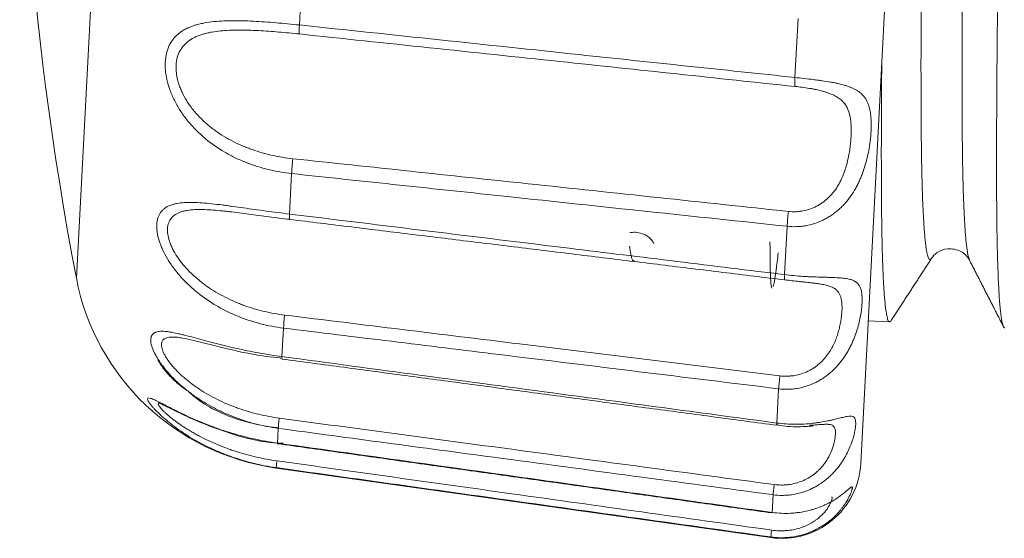
# Model space of a CAD drawing. Units: millimetres. Extents: x 1064 to 2837, y 526 to 2797.
# Drawn here: x 1212 to 1225, y 2151 to 2157 of the extents above; entities that cross this region are included whole.
import ezdxf

# ---------------------------------------------------------------- set-up
doc = ezdxf.new("R2010")
doc.units = ezdxf.units.MM
doc.layers.add('1', color=7, linetype='Continuous', true_color=0xffffff)

msp = doc.modelspace()

# ---------------------------------------------------------------- linework, layer by layer
at = {"layer": '1', "color": 18, "linetype": 'Continuous', "lineweight": 18}
for p, q in [((1224.261, 2174.487), (1223.067, 2151.701)), ((1222.105, 2154.024), (1222.106, 2154.024)), ((1223.162, 2153.507), (1223.432, 2153.493)), ((1215.687, 2151.958), (1215.687, 2151.951)), ((1215.67, 2151.643), (1221.93, 2150.763)), ((1221.946, 2151.081), (1221.946, 2151.074))]:
    msp.add_line(p, q, dxfattribs=at)
at = {"layer": '1', "color": 18, "linetype": 'Continuous', "lineweight": 13}
for p, q in [((1214.145, 2173.19), (1213.142, 2154.048)), ((1215.997, 2157.878), (1215.964, 2157.251)), ((1222.274, 2157.335), (1222.235, 2156.587)), ((1215.866, 2155.37), (1215.839, 2154.858)), ((1222.136, 2154.703), (1222.104, 2154.091)), ((1215.763, 2153.414), (1215.744, 2153.053)), ((1222.028, 2152.646), (1222.005, 2152.213)), ((1215.697, 2152.145), (1215.687, 2151.958)), ((1215.671, 2151.648), (1215.67, 2151.643)), ((1221.958, 2151.304), (1221.946, 2151.081)), ((1221.93, 2150.771), (1221.93, 2150.763))]:
    msp.add_line(p, q, dxfattribs=at)
at = {"layer": '1', "color": 18, "linetype": 'Continuous', "lineweight": 18}
for centre, radius, start, end in [((1252.425, 2161.587), 40, 163.1367, 190.8633), ((1216.088, 2154.614), 3, 190.8633, 262), ((1222.069, 2151.753), 1, 262, 357)]:
    msp.add_arc(centre, radius, start, end, dxfattribs=at)
at = {"layer": '1', "color": 18, "linetype": 'Continuous', "lineweight": 13}
for centre, major_axis, ratio, start_param, end_param in [((1215.993, 2157.381), (-0.026, -0.249), 0.069727, 5.268769, 6.095212), ((1222.263, 2156.717), (0.026, 0.249), 0.069679, 2.1315, 2.955674), ((1215.896, 2155.539), (0.026, 0.249), 0.069187, 1.500688, 2.327131), ((1222.167, 2154.871), (-0.026, -0.249), 0.069184, 4.640224, 5.464397), ((1215.87, 2155.038), (-0.03, -0.248), 0.053648, 5.530577, 6.283708), ((1222.135, 2154.272), (0.03, 0.248), 0.053599, 2.393307, 3.142283), ((1215.796, 2153.625), (0.03, 0.248), 0.052944, 1.762476, 2.588918), ((1215.778, 2153.271), (-0.033, -0.248), 0.033913, 5.791886, 6.282733), ((1222.061, 2152.855), (-0.03, -0.248), 0.052955, 4.902012, 5.726185), ((1215.731, 2152.382), (0.033, 0.248), 0.033093, 2.023768, 2.85021), ((1222.039, 2152.432), (0.033, 0.248), 0.033867, 2.654616, 3.141262), ((1215.706, 2151.896), (0.035, 0.248), 0.010987, 2.284701, 3.111143), ((1221.992, 2151.541), (-0.033, -0.248), 0.033116, 5.163305, 5.987478), ((1221.965, 2151.018), (-0.035, -0.248), 0.01102, 5.424239, 6.248412)]:
    msp.add_ellipse(centre, major_axis=major_axis, ratio=ratio, start_param=start_param, end_param=end_param, dxfattribs=at)
at = {"layer": '1', "color": 18, "linetype": 'Continuous', "lineweight": 18}
msp.add_ellipse((1222.039, 2152.432), major_axis=(0.033, 0.248), ratio=0.033867, start_param=3.141324, end_param=3.478789, dxfattribs=at)
for points, weights, knots in [([(1224.878, 2172.628), (1224.887, 2172.643), (1224.896, 2172.643), (1224.996, 2172.638), (1225, 2170.801), (1225.004, 2168.965), (1224.948, 2165.998), (1224.893, 2163.03), (1224.837, 2160.062), (1224.782, 2157.094), (1224.786, 2155.258), (1224.79, 2153.422), (1224.89, 2153.417)], [0.991893730247, 0.995540544586, 1, 0.951056516295, 1, 0.951056516295, 1, 0.951056516295, 1, 0.951056516295, 1, 0.951064302014, 0.999984431039], [0, 0, 0, 0.017897, 0.017897, 0.214324, 0.214324, 0.410751, 0.410751, 0.607178, 0.607178, 0.803604, 0.803604, 1, 1, 1]), ([(1223.333, 2156.757), (1223.326, 2155.959), (1223.328, 2155.335), (1223.332, 2153.498), (1223.432, 2153.493), (1223.44, 2153.493), (1223.45, 2153.508)], [0.97768183543, 0.982787857814, 1, 0.951056516295, 1, 0.995546539237, 0.991903536222], [0, 0, 0, 0.243767, 0.243767, 0.936928, 0.936928, 1, 1, 1]), ([(1220.142, 2154.451), (1220.164, 2154.265), (1220.193, 2154.264), (1220.198, 2154.263), (1220.203, 2154.267)], [0.957465634408, 0.973485357847, 1, 0.995911703268, 0.992072919065], [0, 0, 0, 0.866408, 0.866408, 1, 1, 1])]:
    msp.add_rational_spline(points, weights, degree=2, knots=knots, dxfattribs=at)
at = {"layer": '1', "color": 18, "linetype": 'Continuous', "lineweight": 13}
for points, weights, knots in [([(1224.365, 2171.841), (1224.375, 2171.854), (1224.384, 2171.854), (1224.484, 2171.849), (1224.496, 2170.168), (1224.508, 2168.487), (1224.465, 2165.771), (1224.423, 2163.054), (1224.381, 2160.338), (1224.339, 2157.622), (1224.351, 2155.941), (1224.362, 2154.42), (1224.446, 2154.27)], [0.991893853381, 0.995540619872, 1, 0.951056516295, 1, 0.951056516295, 1, 0.951056516295, 1, 0.951056516295, 1, 0.955508279758, 0.991906313176], [0, 0, 0, 0.018222, 0.018222, 0.218216, 0.218216, 0.41821, 0.41821, 0.618203, 0.618203, 0.818197, 0.818197, 1, 1, 1]), ([(1223.979, 2169.098), (1223.976, 2167.665), (1223.946, 2165.798), (1223.904, 2163.082), (1223.862, 2160.365), (1223.82, 2157.649), (1223.832, 2155.968), (1223.844, 2154.287), (1223.944, 2154.282), (1223.952, 2154.282), (1223.962, 2154.295)], [0.979372796509, 0.965828642159, 1, 0.951056516295, 1, 0.951056516295, 1, 0.951056516295, 1, 0.995589345915, 0.991973644211], [0, 0, 0, 0.184299, 0.184299, 0.44827, 0.44827, 0.712241, 0.712241, 0.976212, 0.976212, 1, 1, 1])]:
    msp.add_rational_spline(points, weights, degree=2, knots=knots, dxfattribs=at)
for points, knots in [([(1215.866, 2155.37), (1215.766, 2155.38), (1215.669, 2155.397), (1215.477, 2155.444), (1215.383, 2155.474), (1215.267, 2155.519), (1215.244, 2155.529), (1215.198, 2155.549), (1215.176, 2155.56), (1215.108, 2155.592), (1215.064, 2155.615), (1214.936, 2155.69), (1214.854, 2155.746), (1214.758, 2155.826), (1214.739, 2155.842), (1214.702, 2155.876), (1214.684, 2155.893), (1214.63, 2155.946), (1214.597, 2155.982), (1214.533, 2156.059), (1214.503, 2156.098), (1214.461, 2156.16), (1214.448, 2156.181), (1214.422, 2156.223), (1214.41, 2156.244), (1214.376, 2156.308), (1214.356, 2156.352), (1214.33, 2156.418), (1214.322, 2156.44), (1214.311, 2156.473), (1214.307, 2156.484), (1214.301, 2156.507), (1214.298, 2156.518), (1214.284, 2156.573), (1214.276, 2156.616), (1214.269, 2156.679), (1214.267, 2156.7), (1214.266, 2156.741), (1214.266, 2156.762), (1214.269, 2156.822), (1214.274, 2156.859), (1214.291, 2156.93), (1214.303, 2156.963), (1214.322, 2157.002), (1214.326, 2157.01), (1214.335, 2157.025), (1214.348, 2157.046), (1214.362, 2157.066), (1214.394, 2157.105), (1214.417, 2157.127), (1214.457, 2157.158), (1214.47, 2157.168), (1214.499, 2157.186), (1214.514, 2157.194), (1214.56, 2157.218), (1214.592, 2157.231), (1214.644, 2157.248), (1214.662, 2157.254), (1214.698, 2157.263), (1214.717, 2157.267), (1214.774, 2157.279), (1214.813, 2157.285), (1214.933, 2157.3), (1215.018, 2157.304), (1215.13, 2157.305), (1215.152, 2157.305), (1215.197, 2157.305), (1215.266, 2157.304), (1215.335, 2157.301), (1215.475, 2157.294), (1215.571, 2157.287), (1215.717, 2157.275), (1215.766, 2157.271), (1215.865, 2157.261), (1215.915, 2157.256), (1215.964, 2157.251)], [0, 0, 0, 0, 0.0625, 0.0625, 0.125, 0.125, 0.140625, 0.140625, 0.15625, 0.15625, 0.1875, 0.1875, 0.25, 0.25, 0.265625, 0.265625, 0.28125, 0.28125, 0.3125, 0.3125, 0.34375, 0.34375, 0.359375, 0.359375, 0.375, 0.375, 0.40625, 0.40625, 0.421875, 0.421875, 0.429688, 0.429688, 0.4375, 0.4375, 0.46875, 0.46875, 0.484375, 0.484375, 0.5, 0.5, 0.53125, 0.53125, 0.5625, 0.5625, 0.570313, 0.570313, 0.578125, 0.59375, 0.59375, 0.625, 0.625, 0.640625, 0.640625, 0.65625, 0.65625, 0.6875, 0.6875, 0.703125, 0.703125, 0.71875, 0.71875, 0.75, 0.75, 0.8125, 0.8125, 0.828125, 0.828125, 0.84375, 0.875, 0.875, 0.9375, 0.9375, 0.96875, 0.96875, 1, 1, 1, 1]), ([(1215.964, 2157.251), (1217.145, 2157.126), (1218.325, 2157.001), (1220.415, 2156.779), (1221.325, 2156.683), (1222.235, 2156.587)], [0, 0, 0, 0, 0.564754, 0.564754, 1, 1, 1, 1]), ([(1215.964, 2157.137), (1215.92, 2157.142), (1215.876, 2157.146), (1215.789, 2157.154), (1215.745, 2157.158), (1215.616, 2157.169), (1215.531, 2157.175), (1215.363, 2157.184), (1215.281, 2157.186), (1215.18, 2157.186), (1215.159, 2157.186), (1215.12, 2157.185), (1215.1, 2157.184), (1215.042, 2157.182), (1215.004, 2157.179), (1214.929, 2157.172), (1214.893, 2157.167), (1214.84, 2157.158), (1214.823, 2157.154), (1214.788, 2157.147), (1214.772, 2157.142), (1214.722, 2157.128), (1214.691, 2157.117), (1214.647, 2157.098), (1214.633, 2157.091), (1214.605, 2157.076), (1214.591, 2157.068), (1214.553, 2157.042), (1214.53, 2157.022), (1214.488, 2156.979), (1214.47, 2156.954), (1214.44, 2156.9), (1214.428, 2156.871), (1214.411, 2156.809), (1214.406, 2156.776), (1214.404, 2156.732), (1214.403, 2156.723), (1214.403, 2156.705), (1214.404, 2156.678), (1214.408, 2156.632), (1214.415, 2156.594), (1214.423, 2156.556), (1214.428, 2156.536), (1214.44, 2156.497), (1214.447, 2156.478), (1214.462, 2156.439), (1214.47, 2156.42), (1214.496, 2156.363), (1214.517, 2156.326), (1214.551, 2156.271), (1214.563, 2156.253), (1214.588, 2156.218), (1214.601, 2156.2), (1214.642, 2156.148), (1214.671, 2156.116), (1214.732, 2156.053), (1214.764, 2156.023), (1214.814, 2155.98), (1214.831, 2155.966), (1214.866, 2155.938), (1214.884, 2155.925), (1214.973, 2155.861), (1215.049, 2155.816), (1215.166, 2155.756), (1215.206, 2155.738), (1215.266, 2155.712), (1215.287, 2155.704), (1215.328, 2155.688), (1215.349, 2155.68), (1215.452, 2155.644), (1215.536, 2155.62), (1215.707, 2155.582), (1215.793, 2155.568), (1215.881, 2155.558)], [0, 0, 0, 0, 0.03125, 0.03125, 0.0625, 0.0625, 0.125, 0.125, 0.1875, 0.1875, 0.203125, 0.203125, 0.21875, 0.21875, 0.25, 0.25, 0.28125, 0.28125, 0.296875, 0.296875, 0.3125, 0.3125, 0.34375, 0.34375, 0.359375, 0.359375, 0.375, 0.375, 0.40625, 0.40625, 0.4375, 0.4375, 0.46875, 0.46875, 0.5, 0.5, 0.507812, 0.507812, 0.515625, 0.53125, 0.546875, 0.546875, 0.5625, 0.5625, 0.578125, 0.578125, 0.59375, 0.59375, 0.625, 0.625, 0.640625, 0.640625, 0.65625, 0.65625, 0.6875, 0.6875, 0.71875, 0.71875, 0.734375, 0.734375, 0.75, 0.75, 0.8125, 0.8125, 0.84375, 0.84375, 0.859375, 0.859375, 0.875, 0.875, 0.9375, 0.9375, 1, 1, 1, 1]), ([(1222.234, 2156.473), (1221.242, 2156.578), (1220.25, 2156.683), (1218.16, 2156.905), (1217.062, 2157.021), (1215.964, 2157.137)], [0, 0, 0, 0, 0.474626, 0.474626, 1, 1, 1, 1]), ([(1222.235, 2156.587), (1222.274, 2156.582), (1222.313, 2156.578), (1222.39, 2156.569), (1222.429, 2156.565), (1222.486, 2156.558), (1222.505, 2156.555), (1222.542, 2156.55), (1222.56, 2156.548), (1222.615, 2156.54), (1222.65, 2156.534), (1222.701, 2156.525), (1222.718, 2156.522), (1222.751, 2156.516), (1222.798, 2156.506), (1222.842, 2156.494), (1222.884, 2156.482), (1222.897, 2156.478), (1222.923, 2156.468), (1222.96, 2156.454), (1222.993, 2156.438), (1223.033, 2156.414), (1223.051, 2156.401), (1223.076, 2156.38), (1223.083, 2156.372), (1223.098, 2156.357), (1223.105, 2156.349), (1223.137, 2156.308), (1223.156, 2156.271), (1223.176, 2156.207), (1223.182, 2156.184), (1223.189, 2156.148), (1223.191, 2156.136), (1223.194, 2156.111), (1223.195, 2156.098), (1223.201, 2156.032), (1223.201, 2155.974), (1223.197, 2155.897), (1223.196, 2155.881), (1223.194, 2155.849), (1223.192, 2155.833), (1223.189, 2155.8), (1223.187, 2155.783), (1223.182, 2155.75), (1223.18, 2155.733), (1223.166, 2155.647), (1223.152, 2155.576), (1223.122, 2155.47), (1223.111, 2155.434), (1223.092, 2155.38), (1223.085, 2155.362), (1223.071, 2155.326), (1223.056, 2155.29), (1223.04, 2155.255), (1223.022, 2155.22), (1223.013, 2155.203), (1222.985, 2155.152), (1222.964, 2155.119), (1222.92, 2155.056), (1222.896, 2155.025), (1222.857, 2154.981), (1222.843, 2154.967), (1222.815, 2154.939), (1222.801, 2154.925), (1222.757, 2154.887), (1222.726, 2154.863), (1222.678, 2154.83), (1222.661, 2154.82), (1222.627, 2154.8), (1222.61, 2154.791), (1222.557, 2154.765), (1222.521, 2154.751), (1222.447, 2154.727), (1222.409, 2154.717), (1222.351, 2154.707), (1222.332, 2154.704), (1222.292, 2154.7), (1222.273, 2154.699), (1222.214, 2154.697), (1222.175, 2154.698), (1222.136, 2154.703)], [0, 0, 0, 0, 0.03125, 0.03125, 0.0625, 0.0625, 0.078125, 0.078125, 0.09375, 0.09375, 0.125, 0.125, 0.140625, 0.140625, 0.15625, 0.1875, 0.1875, 0.203125, 0.203125, 0.21875, 0.25, 0.25, 0.28125, 0.28125, 0.296875, 0.296875, 0.3125, 0.3125, 0.375, 0.375, 0.40625, 0.40625, 0.421875, 0.421875, 0.4375, 0.4375, 0.5, 0.5, 0.515625, 0.515625, 0.53125, 0.53125, 0.546875, 0.546875, 0.5625, 0.5625, 0.625, 0.625, 0.65625, 0.65625, 0.671875, 0.671875, 0.6875, 0.703125, 0.703125, 0.71875, 0.71875, 0.75, 0.75, 0.78125, 0.78125, 0.796875, 0.796875, 0.8125, 0.8125, 0.84375, 0.84375, 0.859375, 0.859375, 0.875, 0.875, 0.90625, 0.90625, 0.9375, 0.9375, 0.953125, 0.953125, 0.96875, 0.96875, 1, 1, 1, 1]), ([(1222.151, 2154.891), (1222.182, 2154.887), (1222.213, 2154.886), (1222.259, 2154.888), (1222.274, 2154.889), (1222.305, 2154.893), (1222.32, 2154.895), (1222.365, 2154.903), (1222.395, 2154.911), (1222.452, 2154.931), (1222.48, 2154.943), (1222.522, 2154.964), (1222.535, 2154.971), (1222.561, 2154.987), (1222.599, 2155.013), (1222.634, 2155.042), (1222.667, 2155.073), (1222.678, 2155.084), (1222.699, 2155.107), (1222.729, 2155.142), (1222.755, 2155.178), (1222.786, 2155.229), (1222.801, 2155.255), (1222.827, 2155.309), (1222.839, 2155.336), (1222.871, 2155.417), (1222.887, 2155.472), (1222.906, 2155.553), (1222.912, 2155.58), (1222.922, 2155.633), (1222.926, 2155.66), (1222.934, 2155.712), (1222.937, 2155.737), (1222.941, 2155.788), (1222.943, 2155.812), (1222.947, 2155.884), (1222.947, 2155.93), (1222.944, 2155.996), (1222.942, 2156.017), (1222.939, 2156.048), (1222.937, 2156.058), (1222.934, 2156.078), (1222.932, 2156.088), (1222.922, 2156.136), (1222.91, 2156.172), (1222.886, 2156.221), (1222.876, 2156.237), (1222.854, 2156.267), (1222.842, 2156.281), (1222.814, 2156.307), (1222.799, 2156.319), (1222.773, 2156.336), (1222.764, 2156.342), (1222.745, 2156.353), (1222.735, 2156.358), (1222.705, 2156.373), (1222.683, 2156.382), (1222.647, 2156.394), (1222.635, 2156.398), (1222.61, 2156.406), (1222.598, 2156.41), (1222.558, 2156.42), (1222.531, 2156.427), (1222.489, 2156.436), (1222.474, 2156.438), (1222.445, 2156.444), (1222.431, 2156.446), (1222.386, 2156.454), (1222.326, 2156.463), (1222.265, 2156.47), (1222.234, 2156.473)], [0, 0, 0, 0, 0.03125, 0.03125, 0.046875, 0.046875, 0.0625, 0.0625, 0.09375, 0.09375, 0.125, 0.125, 0.140625, 0.140625, 0.15625, 0.1875, 0.1875, 0.203125, 0.203125, 0.21875, 0.25, 0.25, 0.28125, 0.28125, 0.3125, 0.3125, 0.375, 0.375, 0.40625, 0.40625, 0.4375, 0.4375, 0.46875, 0.46875, 0.5, 0.5, 0.5625, 0.5625, 0.59375, 0.59375, 0.609375, 0.609375, 0.625, 0.625, 0.6875, 0.6875, 0.71875, 0.71875, 0.75, 0.75, 0.78125, 0.78125, 0.796875, 0.796875, 0.8125, 0.8125, 0.84375, 0.84375, 0.859375, 0.859375, 0.875, 0.875, 0.90625, 0.90625, 0.921875, 0.921875, 0.9375, 0.9375, 0.96875, 1, 1, 1, 1]), ([(1215.881, 2155.558), (1216.873, 2155.453), (1217.865, 2155.347), (1219.955, 2155.125), (1221.053, 2155.008), (1222.151, 2154.891)], [0, 0, 0, 0, 0.474626, 0.474626, 1, 1, 1, 1]), ([(1222.136, 2154.703), (1220.957, 2154.828), (1219.777, 2154.953), (1217.687, 2155.176), (1216.776, 2155.273), (1215.866, 2155.37)], [0, 0, 0, 0, 0.564302, 0.564302, 1, 1, 1, 1]), ([(1215.763, 2153.414), (1215.664, 2153.427), (1215.566, 2153.445), (1215.375, 2153.495), (1215.28, 2153.526), (1215.165, 2153.573), (1215.142, 2153.583), (1215.096, 2153.603), (1215.074, 2153.614), (1215.006, 2153.647), (1214.962, 2153.67), (1214.834, 2153.745), (1214.752, 2153.801), (1214.656, 2153.879), (1214.637, 2153.895), (1214.6, 2153.927), (1214.581, 2153.944), (1214.528, 2153.994), (1214.494, 2154.029), (1214.431, 2154.101), (1214.401, 2154.138), (1214.358, 2154.194), (1214.345, 2154.214), (1214.319, 2154.252), (1214.307, 2154.271), (1214.272, 2154.329), (1214.252, 2154.368), (1214.225, 2154.425), (1214.217, 2154.444), (1214.206, 2154.473), (1214.203, 2154.483), (1214.196, 2154.502), (1214.193, 2154.511), (1214.178, 2154.557), (1214.17, 2154.593), (1214.162, 2154.644), (1214.16, 2154.661), (1214.158, 2154.693), (1214.158, 2154.709), (1214.16, 2154.755), (1214.165, 2154.784), (1214.182, 2154.834), (1214.193, 2154.857), (1214.211, 2154.883), (1214.215, 2154.888), (1214.223, 2154.897), (1214.236, 2154.911), (1214.25, 2154.923), (1214.28, 2154.946), (1214.304, 2154.958), (1214.342, 2154.973), (1214.356, 2154.978), (1214.384, 2154.985), (1214.398, 2154.989), (1214.443, 2154.997), (1214.476, 2155.001), (1214.527, 2155.004), (1214.544, 2155.005), (1214.58, 2155.005), (1214.598, 2155.005), (1214.654, 2155.004), (1214.693, 2155.002), (1214.812, 2154.993), (1214.896, 2154.984), (1215.007, 2154.97), (1215.03, 2154.967), (1215.074, 2154.961), (1215.142, 2154.952), (1215.211, 2154.942), (1215.351, 2154.923), (1215.446, 2154.909), (1215.592, 2154.89), (1215.641, 2154.883), (1215.74, 2154.87), (1215.789, 2154.864), (1215.839, 2154.858)], [0, 0, 0, 0, 0.0625, 0.0625, 0.125, 0.125, 0.140625, 0.140625, 0.15625, 0.15625, 0.1875, 0.1875, 0.25, 0.25, 0.265625, 0.265625, 0.28125, 0.28125, 0.3125, 0.3125, 0.34375, 0.34375, 0.359375, 0.359375, 0.375, 0.375, 0.40625, 0.40625, 0.421875, 0.421875, 0.429687, 0.429687, 0.4375, 0.4375, 0.46875, 0.46875, 0.484375, 0.484375, 0.5, 0.5, 0.53125, 0.53125, 0.5625, 0.5625, 0.570312, 0.570312, 0.578125, 0.59375, 0.59375, 0.625, 0.625, 0.640625, 0.640625, 0.65625, 0.65625, 0.6875, 0.6875, 0.703125, 0.703125, 0.71875, 0.71875, 0.75, 0.75, 0.8125, 0.8125, 0.828125, 0.828125, 0.84375, 0.875, 0.875, 0.9375, 0.9375, 0.96875, 0.96875, 1, 1, 1, 1]), ([(1215.2, 2154.873), (1215.159, 2154.878), (1215.119, 2154.883), (1215.059, 2154.89), (1215.039, 2154.892), (1215, 2154.896), (1214.98, 2154.898), (1214.922, 2154.904), (1214.885, 2154.907), (1214.811, 2154.912), (1214.775, 2154.914), (1214.723, 2154.915), (1214.705, 2154.915), (1214.671, 2154.915), (1214.655, 2154.914), (1214.606, 2154.912), (1214.575, 2154.909), (1214.532, 2154.902), (1214.518, 2154.899), (1214.49, 2154.893), (1214.477, 2154.889), (1214.439, 2154.876), (1214.417, 2154.866), (1214.376, 2154.84), (1214.359, 2154.825), (1214.329, 2154.789), (1214.318, 2154.769), (1214.302, 2154.724), (1214.297, 2154.7), (1214.295, 2154.666), (1214.295, 2154.659), (1214.295, 2154.645), (1214.296, 2154.624), (1214.301, 2154.587), (1214.308, 2154.556), (1214.317, 2154.524), (1214.322, 2154.508), (1214.334, 2154.476), (1214.341, 2154.459), (1214.356, 2154.426), (1214.364, 2154.409), (1214.391, 2154.36), (1214.412, 2154.327), (1214.446, 2154.277), (1214.458, 2154.261), (1214.484, 2154.228), (1214.497, 2154.212), (1214.538, 2154.165), (1214.567, 2154.134), (1214.628, 2154.075), (1214.66, 2154.047), (1214.711, 2154.005), (1214.728, 2153.992), (1214.763, 2153.966), (1214.78, 2153.953), (1214.87, 2153.89), (1214.945, 2153.846), (1215.062, 2153.786), (1215.102, 2153.767), (1215.163, 2153.741), (1215.184, 2153.732), (1215.225, 2153.716), (1215.245, 2153.708), (1215.349, 2153.671), (1215.433, 2153.646), (1215.603, 2153.605), (1215.69, 2153.59), (1215.777, 2153.579)], [0, 0, 0, 0, 0.03668, 0.03668, 0.055206, 0.055206, 0.073731, 0.073731, 0.110782, 0.110782, 0.147832, 0.147832, 0.166358, 0.166358, 0.184883, 0.184883, 0.221934, 0.221934, 0.240459, 0.240459, 0.258985, 0.258985, 0.296035, 0.296035, 0.333086, 0.333086, 0.370137, 0.370137, 0.407188, 0.407188, 0.41645, 0.41645, 0.425713, 0.444239, 0.462764, 0.462764, 0.481289, 0.481289, 0.499815, 0.499815, 0.51834, 0.51834, 0.555391, 0.555391, 0.573916, 0.573916, 0.592442, 0.592442, 0.629492, 0.629492, 0.666543, 0.666543, 0.685069, 0.685069, 0.703594, 0.703594, 0.777695, 0.777695, 0.814746, 0.814746, 0.833272, 0.833272, 0.851797, 0.851797, 0.925898, 0.925898, 1, 1, 1, 1]), ([(1215.839, 2154.858), (1217.018, 2154.714), (1218.198, 2154.569), (1220.286, 2154.314), (1221.195, 2154.202), (1222.104, 2154.091)], [0, 0, 0, 0, 0.564754, 0.564754, 1, 1, 1, 1]), ([(1222.104, 2154.091), (1222.143, 2154.086), (1222.182, 2154.082), (1222.259, 2154.075), (1222.298, 2154.072), (1222.355, 2154.068), (1222.374, 2154.067), (1222.412, 2154.065), (1222.43, 2154.064), (1222.485, 2154.062), (1222.52, 2154.061), (1222.572, 2154.059), (1222.589, 2154.059), (1222.622, 2154.058), (1222.638, 2154.057), (1222.685, 2154.056), (1222.714, 2154.055), (1222.756, 2154.053), (1222.77, 2154.052), (1222.796, 2154.051), (1222.834, 2154.048), (1222.867, 2154.044), (1222.908, 2154.037), (1222.927, 2154.033), (1222.952, 2154.025), (1222.96, 2154.022), (1222.975, 2154.016), (1222.982, 2154.013), (1223.016, 2153.994), (1223.035, 2153.975), (1223.057, 2153.938), (1223.064, 2153.924), (1223.071, 2153.901), (1223.073, 2153.893), (1223.077, 2153.876), (1223.078, 2153.867), (1223.085, 2153.822), (1223.086, 2153.78), (1223.083, 2153.721), (1223.082, 2153.709), (1223.08, 2153.684), (1223.079, 2153.671), (1223.076, 2153.644), (1223.074, 2153.631), (1223.07, 2153.603), (1223.068, 2153.589), (1223.055, 2153.518), (1223.041, 2153.458), (1223.012, 2153.364), (1223.001, 2153.332), (1222.982, 2153.284), (1222.976, 2153.268), (1222.962, 2153.235), (1222.947, 2153.203), (1222.931, 2153.17), (1222.913, 2153.138), (1222.904, 2153.122), (1222.876, 2153.074), (1222.856, 2153.043), (1222.811, 2152.983), (1222.787, 2152.954), (1222.748, 2152.912), (1222.735, 2152.898), (1222.707, 2152.872), (1222.693, 2152.859), (1222.649, 2152.821), (1222.618, 2152.798), (1222.57, 2152.767), (1222.553, 2152.756), (1222.519, 2152.737), (1222.502, 2152.728), (1222.449, 2152.703), (1222.413, 2152.689), (1222.339, 2152.666), (1222.301, 2152.657), (1222.243, 2152.647), (1222.224, 2152.645), (1222.185, 2152.641), (1222.165, 2152.64), (1222.106, 2152.639), (1222.067, 2152.641), (1222.028, 2152.646)], [0, 0, 0, 0, 0.03125, 0.03125, 0.0625, 0.0625, 0.078125, 0.078125, 0.09375, 0.09375, 0.125, 0.125, 0.140625, 0.140625, 0.15625, 0.15625, 0.1875, 0.1875, 0.203125, 0.203125, 0.21875, 0.25, 0.25, 0.28125, 0.28125, 0.296875, 0.296875, 0.3125, 0.3125, 0.375, 0.375, 0.40625, 0.40625, 0.421875, 0.421875, 0.4375, 0.4375, 0.5, 0.5, 0.515625, 0.515625, 0.53125, 0.53125, 0.546875, 0.546875, 0.5625, 0.5625, 0.625, 0.625, 0.65625, 0.65625, 0.671875, 0.671875, 0.6875, 0.703125, 0.703125, 0.71875, 0.71875, 0.75, 0.75, 0.78125, 0.78125, 0.796875, 0.796875, 0.8125, 0.8125, 0.84375, 0.84375, 0.859375, 0.859375, 0.875, 0.875, 0.90625, 0.90625, 0.9375, 0.9375, 0.953125, 0.953125, 0.96875, 0.96875, 1, 1, 1, 1]), ([(1222.042, 2152.81), (1222.073, 2152.806), (1222.104, 2152.805), (1222.15, 2152.806), (1222.165, 2152.807), (1222.195, 2152.809), (1222.211, 2152.811), (1222.256, 2152.819), (1222.285, 2152.826), (1222.343, 2152.844), (1222.371, 2152.855), (1222.412, 2152.874), (1222.425, 2152.882), (1222.451, 2152.896), (1222.49, 2152.92), (1222.525, 2152.947), (1222.558, 2152.976), (1222.568, 2152.987), (1222.589, 2153.007), (1222.618, 2153.039), (1222.644, 2153.073), (1222.676, 2153.119), (1222.69, 2153.142), (1222.716, 2153.19), (1222.728, 2153.214), (1222.759, 2153.286), (1222.775, 2153.333), (1222.794, 2153.401), (1222.799, 2153.424), (1222.809, 2153.468), (1222.813, 2153.49), (1222.819, 2153.532), (1222.822, 2153.553), (1222.826, 2153.592), (1222.828, 2153.611), (1222.831, 2153.667), (1222.83, 2153.701), (1222.826, 2153.748), (1222.824, 2153.763), (1222.82, 2153.784), (1222.818, 2153.791), (1222.815, 2153.805), (1222.813, 2153.811), (1222.802, 2153.843), (1222.789, 2153.865), (1222.764, 2153.893), (1222.754, 2153.902), (1222.731, 2153.918), (1222.718, 2153.926), (1222.69, 2153.939), (1222.674, 2153.945), (1222.648, 2153.953), (1222.639, 2153.955), (1222.62, 2153.96), (1222.61, 2153.962), (1222.579, 2153.969), (1222.556, 2153.972), (1222.521, 2153.978), (1222.509, 2153.979), (1222.488, 2153.982), (1222.48, 2153.983), (1222.472, 2153.984)], [0, 0, 0, 0, 0.035962, 0.035962, 0.053942, 0.053942, 0.071923, 0.071923, 0.107885, 0.107885, 0.143846, 0.143846, 0.161827, 0.161827, 0.179808, 0.215769, 0.215769, 0.23375, 0.23375, 0.251731, 0.287692, 0.287692, 0.323654, 0.323654, 0.359615, 0.359615, 0.431538, 0.431538, 0.4675, 0.4675, 0.503461, 0.503461, 0.539423, 0.539423, 0.575384, 0.575384, 0.647307, 0.647307, 0.683269, 0.683269, 0.70125, 0.70125, 0.719231, 0.719231, 0.791154, 0.791154, 0.827115, 0.827115, 0.863077, 0.863077, 0.899038, 0.899038, 0.917019, 0.917019, 0.935, 0.935, 0.970961, 0.970961, 0.988942, 0.988942, 1, 1, 1, 1]), ([(1215.777, 2153.579), (1216.769, 2153.457), (1217.76, 2153.336), (1219.848, 2153.079), (1220.945, 2152.945), (1222.042, 2152.81)], [0, 0, 0, 0, 0.474626, 0.474626, 1, 1, 1, 1]), ([(1215.697, 2152.145), (1215.597, 2152.159), (1215.5, 2152.178), (1215.308, 2152.227), (1215.214, 2152.258), (1215.098, 2152.304), (1215.075, 2152.313), (1215.03, 2152.333), (1215.007, 2152.343), (1214.94, 2152.374), (1214.896, 2152.397), (1214.767, 2152.467), (1214.685, 2152.519), (1214.588, 2152.59), (1214.569, 2152.604), (1214.532, 2152.634), (1214.514, 2152.649), (1214.46, 2152.694), (1214.426, 2152.724), (1214.362, 2152.787), (1214.331, 2152.819), (1214.289, 2152.867), (1214.275, 2152.883), (1214.249, 2152.915), (1214.237, 2152.931), (1214.202, 2152.979), (1214.181, 2153.01), (1214.154, 2153.056), (1214.145, 2153.071), (1214.134, 2153.093), (1214.13, 2153.1), (1214.123, 2153.114), (1214.12, 2153.121), (1214.105, 2153.156), (1214.096, 2153.182), (1214.087, 2153.218), (1214.085, 2153.229), (1214.083, 2153.251), (1214.082, 2153.261), (1214.084, 2153.29), (1214.088, 2153.306), (1214.103, 2153.334), (1214.114, 2153.345), (1214.131, 2153.355), (1214.135, 2153.357), (1214.143, 2153.361), (1214.155, 2153.366), (1214.169, 2153.369), (1214.198, 2153.374), (1214.221, 2153.375), (1214.258, 2153.373), (1214.272, 2153.372), (1214.299, 2153.369), (1214.313, 2153.367), (1214.358, 2153.36), (1214.389, 2153.353), (1214.44, 2153.342), (1214.457, 2153.338), (1214.492, 2153.33), (1214.51, 2153.325), (1214.566, 2153.311), (1214.604, 2153.301), (1214.722, 2153.269), (1214.805, 2153.246), (1214.915, 2153.218), (1214.938, 2153.212), (1214.982, 2153.201), (1215.005, 2153.195), (1215.073, 2153.179), (1215.118, 2153.168), (1215.257, 2153.137), (1215.352, 2153.117), (1215.498, 2153.091), (1215.547, 2153.082), (1215.645, 2153.067), (1215.695, 2153.059), (1215.744, 2153.053)], [0, 0, 0, 0, 0.0625, 0.0625, 0.125, 0.125, 0.140625, 0.140625, 0.15625, 0.15625, 0.1875, 0.1875, 0.25, 0.25, 0.265625, 0.265625, 0.28125, 0.28125, 0.3125, 0.3125, 0.34375, 0.34375, 0.359375, 0.359375, 0.375, 0.375, 0.40625, 0.40625, 0.421875, 0.421875, 0.429688, 0.429688, 0.4375, 0.4375, 0.46875, 0.46875, 0.484375, 0.484375, 0.5, 0.5, 0.53125, 0.53125, 0.5625, 0.5625, 0.570313, 0.570313, 0.578125, 0.59375, 0.59375, 0.625, 0.625, 0.640625, 0.640625, 0.65625, 0.65625, 0.6875, 0.6875, 0.703125, 0.703125, 0.71875, 0.71875, 0.75, 0.75, 0.8125, 0.8125, 0.828125, 0.828125, 0.84375, 0.84375, 0.875, 0.875, 0.9375, 0.9375, 0.96875, 0.96875, 1, 1, 1, 1]), ([(1222.028, 2152.646), (1220.85, 2152.79), (1219.671, 2152.935), (1217.583, 2153.191), (1216.673, 2153.303), (1215.763, 2153.414)], [0, 0, 0, 0, 0.564302, 0.564302, 1, 1, 1, 1]), ([(1214.443, 2153.295), (1214.435, 2153.296), (1214.428, 2153.297), (1214.407, 2153.299), (1214.394, 2153.3), (1214.357, 2153.302), (1214.335, 2153.301), (1214.295, 2153.295), (1214.278, 2153.291), (1214.25, 2153.276), (1214.239, 2153.266), (1214.224, 2153.242), (1214.22, 2153.228), (1214.219, 2153.206), (1214.219, 2153.202), (1214.219, 2153.193), (1214.22, 2153.179), (1214.226, 2153.154), (1214.233, 2153.132), (1214.243, 2153.109), (1214.248, 2153.097), (1214.261, 2153.073), (1214.268, 2153.06), (1214.283, 2153.035), (1214.292, 2153.022), (1214.319, 2152.982), (1214.34, 2152.956), (1214.375, 2152.915), (1214.387, 2152.902), (1214.413, 2152.875), (1214.426, 2152.861), (1214.467, 2152.821), (1214.497, 2152.794), (1214.558, 2152.743), (1214.59, 2152.718), (1214.641, 2152.681), (1214.658, 2152.669), (1214.694, 2152.645), (1214.711, 2152.633), (1214.801, 2152.576), (1214.877, 2152.535), (1214.994, 2152.479), (1215.034, 2152.461), (1215.095, 2152.436), (1215.115, 2152.428), (1215.156, 2152.412), (1215.177, 2152.404), (1215.28, 2152.368), (1215.365, 2152.343), (1215.535, 2152.303), (1215.621, 2152.286), (1215.709, 2152.275)], [0, 0, 0, 0, 0.013451, 0.013451, 0.037513, 0.037513, 0.085637, 0.085637, 0.133762, 0.133762, 0.181886, 0.181886, 0.23001, 0.23001, 0.242041, 0.242041, 0.254073, 0.278135, 0.302197, 0.302197, 0.326259, 0.326259, 0.350321, 0.350321, 0.374383, 0.374383, 0.422508, 0.422508, 0.44657, 0.44657, 0.470632, 0.470632, 0.518756, 0.518756, 0.566881, 0.566881, 0.590943, 0.590943, 0.615005, 0.615005, 0.711254, 0.711254, 0.759378, 0.759378, 0.78344, 0.78344, 0.807503, 0.807503, 0.903751, 0.903751, 1, 1, 1, 1]), ([(1215.744, 2153.053), (1216.923, 2152.895), (1218.102, 2152.737), (1220.189, 2152.457), (1221.097, 2152.335), (1222.005, 2152.213)], [0, 0, 0, 0, 0.564754, 0.564754, 1, 1, 1, 1]), ([(1215.671, 2151.648), (1215.571, 2151.662), (1215.474, 2151.681), (1215.282, 2151.728), (1215.188, 2151.757), (1215.072, 2151.798), (1215.049, 2151.807), (1215.003, 2151.824), (1214.98, 2151.834), (1214.913, 2151.862), (1214.869, 2151.881), (1214.74, 2151.943), (1214.657, 2151.988), (1214.56, 2152.047), (1214.541, 2152.059), (1214.503, 2152.084), (1214.485, 2152.096), (1214.431, 2152.133), (1214.396, 2152.157), (1214.331, 2152.207), (1214.301, 2152.232), (1214.258, 2152.268), (1214.244, 2152.28), (1214.217, 2152.304), (1214.205, 2152.316), (1214.169, 2152.35), (1214.147, 2152.372), (1214.119, 2152.402), (1214.111, 2152.412), (1214.099, 2152.426), (1214.095, 2152.43), (1214.088, 2152.439), (1214.084, 2152.443), (1214.068, 2152.464), (1214.059, 2152.478), (1214.049, 2152.496), (1214.047, 2152.501), (1214.044, 2152.511), (1214.043, 2152.515), (1214.044, 2152.525), (1214.047, 2152.529), (1214.061, 2152.531), (1214.071, 2152.529), (1214.088, 2152.524), (1214.091, 2152.523), (1214.099, 2152.52), (1214.11, 2152.515), (1214.124, 2152.51), (1214.152, 2152.497), (1214.174, 2152.486), (1214.211, 2152.467), (1214.224, 2152.461), (1214.251, 2152.447), (1214.265, 2152.44), (1214.308, 2152.417), (1214.339, 2152.401), (1214.389, 2152.376), (1214.406, 2152.367), (1214.441, 2152.35), (1214.459, 2152.341), (1214.513, 2152.315), (1214.551, 2152.297), (1214.668, 2152.244), (1214.751, 2152.21), (1214.86, 2152.168), (1214.882, 2152.16), (1214.927, 2152.144), (1214.949, 2152.136), (1215.017, 2152.113), (1215.062, 2152.099), (1215.201, 2152.057), (1215.295, 2152.032), (1215.44, 2152), (1215.489, 2151.99), (1215.588, 2151.973), (1215.637, 2151.965), (1215.687, 2151.958)], [0, 0, 0, 0, 0.0625, 0.0625, 0.125, 0.125, 0.140625, 0.140625, 0.15625, 0.15625, 0.1875, 0.1875, 0.25, 0.25, 0.265625, 0.265625, 0.28125, 0.28125, 0.3125, 0.3125, 0.34375, 0.34375, 0.359375, 0.359375, 0.375, 0.375, 0.40625, 0.40625, 0.421875, 0.421875, 0.429688, 0.429688, 0.4375, 0.4375, 0.46875, 0.46875, 0.484375, 0.484375, 0.5, 0.5, 0.53125, 0.53125, 0.5625, 0.5625, 0.570313, 0.570313, 0.578125, 0.59375, 0.59375, 0.625, 0.625, 0.640625, 0.640625, 0.65625, 0.65625, 0.6875, 0.6875, 0.703125, 0.703125, 0.71875, 0.71875, 0.75, 0.75, 0.8125, 0.8125, 0.828125, 0.828125, 0.84375, 0.84375, 0.875, 0.875, 0.9375, 0.9375, 0.96875, 0.96875, 1, 1, 1, 1]), ([(1214.202, 2152.464), (1214.197, 2152.464), (1214.193, 2152.464), (1214.183, 2152.463), (1214.18, 2152.46), (1214.179, 2152.452), (1214.179, 2152.451), (1214.18, 2152.447), (1214.182, 2152.441), (1214.188, 2152.43), (1214.196, 2152.418), (1214.206, 2152.406), (1214.212, 2152.399), (1214.225, 2152.384), (1214.232, 2152.377), (1214.248, 2152.36), (1214.257, 2152.352), (1214.285, 2152.326), (1214.306, 2152.307), (1214.341, 2152.278), (1214.354, 2152.268), (1214.38, 2152.248), (1214.393, 2152.238), (1214.435, 2152.208), (1214.465, 2152.187), (1214.527, 2152.146), (1214.559, 2152.126), (1214.61, 2152.096), (1214.628, 2152.086), (1214.663, 2152.066), (1214.681, 2152.056), (1214.771, 2152.009), (1214.847, 2151.973), (1214.965, 2151.924), (1215.005, 2151.908), (1215.066, 2151.885), (1215.086, 2151.878), (1215.128, 2151.864), (1215.148, 2151.857), (1215.252, 2151.824), (1215.336, 2151.801), (1215.507, 2151.762), (1215.593, 2151.746), (1215.681, 2151.734)], [0, 0, 0, 0, 0.026319, 0.026319, 0.083594, 0.083594, 0.097913, 0.097913, 0.112232, 0.140869, 0.169507, 0.169507, 0.198145, 0.198145, 0.226782, 0.226782, 0.25542, 0.25542, 0.312695, 0.312695, 0.341333, 0.341333, 0.369971, 0.369971, 0.427246, 0.427246, 0.484522, 0.484522, 0.513159, 0.513159, 0.541797, 0.541797, 0.656348, 0.656348, 0.713623, 0.713623, 0.742261, 0.742261, 0.770898, 0.770898, 0.885449, 0.885449, 1, 1, 1, 1]), ([(1215.709, 2152.275), (1216.7, 2152.142), (1217.69, 2152.009), (1219.777, 2151.729), (1220.874, 2151.581), (1221.97, 2151.434)], [0, 0, 0, 0, 0.474626, 0.474626, 1, 1, 1, 1]), ([(1222.005, 2152.213), (1222.045, 2152.208), (1222.084, 2152.204), (1222.161, 2152.199), (1222.2, 2152.197), (1222.257, 2152.197), (1222.276, 2152.197), (1222.314, 2152.198), (1222.333, 2152.199), (1222.387, 2152.202), (1222.423, 2152.205), (1222.475, 2152.211), (1222.492, 2152.213), (1222.525, 2152.218), (1222.542, 2152.22), (1222.589, 2152.228), (1222.619, 2152.233), (1222.661, 2152.242), (1222.675, 2152.245), (1222.702, 2152.251), (1222.74, 2152.26), (1222.774, 2152.268), (1222.816, 2152.279), (1222.835, 2152.283), (1222.861, 2152.289), (1222.869, 2152.291), (1222.885, 2152.294), (1222.892, 2152.295), (1222.927, 2152.301), (1222.948, 2152.301), (1222.971, 2152.293), (1222.978, 2152.289), (1222.986, 2152.28), (1222.988, 2152.277), (1222.993, 2152.27), (1222.995, 2152.266), (1223.002, 2152.245), (1223.005, 2152.221), (1223.003, 2152.184), (1223.002, 2152.176), (1223, 2152.16), (1222.999, 2152.151), (1222.997, 2152.133), (1222.995, 2152.124), (1222.991, 2152.104), (1222.989, 2152.094), (1222.977, 2152.043), (1222.964, 2151.997), (1222.936, 2151.922), (1222.926, 2151.897), (1222.907, 2151.857), (1222.901, 2151.844), (1222.887, 2151.817), (1222.873, 2151.79), (1222.857, 2151.762), (1222.84, 2151.735), (1222.831, 2151.721), (1222.803, 2151.681), (1222.783, 2151.654), (1222.739, 2151.601), (1222.715, 2151.576), (1222.676, 2151.538), (1222.663, 2151.526), (1222.635, 2151.502), (1222.593, 2151.468), (1222.547, 2151.437), (1222.498, 2151.409), (1222.482, 2151.399), (1222.448, 2151.382), (1222.431, 2151.374), (1222.378, 2151.352), (1222.342, 2151.339), (1222.268, 2151.318), (1222.231, 2151.311), (1222.173, 2151.302), (1222.153, 2151.3), (1222.114, 2151.298), (1222.095, 2151.297), (1222.036, 2151.297), (1221.997, 2151.299), (1221.958, 2151.304)], [0, 0, 0, 0, 0.03125, 0.03125, 0.0625, 0.0625, 0.078125, 0.078125, 0.09375, 0.09375, 0.125, 0.125, 0.140625, 0.140625, 0.15625, 0.15625, 0.1875, 0.1875, 0.203125, 0.203125, 0.21875, 0.25, 0.25, 0.28125, 0.28125, 0.296875, 0.296875, 0.3125, 0.3125, 0.375, 0.375, 0.40625, 0.40625, 0.421875, 0.421875, 0.4375, 0.4375, 0.5, 0.5, 0.515625, 0.515625, 0.53125, 0.53125, 0.546875, 0.546875, 0.5625, 0.5625, 0.625, 0.625, 0.65625, 0.65625, 0.671875, 0.671875, 0.6875, 0.703125, 0.703125, 0.71875, 0.71875, 0.75, 0.75, 0.78125, 0.78125, 0.796875, 0.796875, 0.8125, 0.84375, 0.84375, 0.859375, 0.859375, 0.875, 0.875, 0.90625, 0.90625, 0.9375, 0.9375, 0.953125, 0.953125, 0.96875, 0.96875, 1, 1, 1, 1]), ([(1221.958, 2151.304), (1220.78, 2151.463), (1219.602, 2151.621), (1217.515, 2151.901), (1216.606, 2152.023), (1215.697, 2152.145)], [0, 0, 0, 0, 0.564302, 0.564302, 1, 1, 1, 1]), ([(1221.97, 2151.434), (1222.001, 2151.43), (1222.031, 2151.428), (1222.077, 2151.428), (1222.093, 2151.428), (1222.123, 2151.43), (1222.138, 2151.432), (1222.184, 2151.437), (1222.213, 2151.443), (1222.27, 2151.458), (1222.298, 2151.468), (1222.339, 2151.484), (1222.353, 2151.49), (1222.378, 2151.503), (1222.416, 2151.523), (1222.451, 2151.546), (1222.484, 2151.571), (1222.495, 2151.58), (1222.515, 2151.597), (1222.544, 2151.624), (1222.57, 2151.652), (1222.601, 2151.69), (1222.615, 2151.709), (1222.641, 2151.748), (1222.652, 2151.767), (1222.682, 2151.824), (1222.698, 2151.86), (1222.716, 2151.912), (1222.721, 2151.928), (1222.73, 2151.96), (1222.733, 2151.976), (1222.739, 2152.006), (1222.742, 2152.02), (1222.745, 2152.046), (1222.746, 2152.058), (1222.748, 2152.093), (1222.747, 2152.113), (1222.742, 2152.138), (1222.739, 2152.146), (1222.735, 2152.156), (1222.733, 2152.159), (1222.729, 2152.165), (1222.727, 2152.168), (1222.715, 2152.181), (1222.701, 2152.188), (1222.679, 2152.193), (1222.674, 2152.194), (1222.668, 2152.195)], [0, 0, 0, 0, 0.044382, 0.044382, 0.066573, 0.066573, 0.088765, 0.088765, 0.133147, 0.133147, 0.177529, 0.177529, 0.19972, 0.19972, 0.221912, 0.266294, 0.266294, 0.288485, 0.288485, 0.310676, 0.355059, 0.355059, 0.399441, 0.399441, 0.443823, 0.443823, 0.532588, 0.532588, 0.57697, 0.57697, 0.621352, 0.621352, 0.665735, 0.665735, 0.710117, 0.710117, 0.798882, 0.798882, 0.843264, 0.843264, 0.865455, 0.865455, 0.887646, 0.887646, 0.976411, 0.976411, 1, 1, 1, 1]), ([(1215.687, 2151.958), (1216.865, 2151.793), (1218.044, 2151.628), (1220.13, 2151.335), (1221.038, 2151.208), (1221.946, 2151.081)], [0, 0, 0, 0, 0.564754, 0.564754, 1, 1, 1, 1]), ([(1221.93, 2150.771), (1220.753, 2150.936), (1219.575, 2151.101), (1217.489, 2151.393), (1216.58, 2151.521), (1215.671, 2151.648)], [0, 0, 0, 0, 0.564302, 0.564302, 1, 1, 1, 1]), ([(1215.681, 2151.734), (1216.671, 2151.595), (1217.661, 2151.456), (1219.748, 2151.164), (1220.844, 2151.01), (1221.94, 2150.857)], [0, 0, 0, 0, 0.474626, 0.474626, 1, 1, 1, 1]), ([(1221.946, 2151.081), (1221.985, 2151.075), (1222.024, 2151.072), (1222.102, 2151.068), (1222.14, 2151.069), (1222.198, 2151.071), (1222.217, 2151.073), (1222.255, 2151.077), (1222.274, 2151.079), (1222.329, 2151.087), (1222.365, 2151.094), (1222.417, 2151.106), (1222.434, 2151.111), (1222.468, 2151.121), (1222.484, 2151.126), (1222.532, 2151.142), (1222.562, 2151.154), (1222.605, 2151.172), (1222.619, 2151.179), (1222.646, 2151.192), (1222.686, 2151.211), (1222.72, 2151.232), (1222.763, 2151.258), (1222.782, 2151.271), (1222.809, 2151.291), (1222.817, 2151.297), (1222.833, 2151.309), (1222.841, 2151.315), (1222.877, 2151.344), (1222.899, 2151.363), (1222.924, 2151.385), (1222.931, 2151.391), (1222.94, 2151.397), (1222.942, 2151.399), (1222.947, 2151.402), (1222.949, 2151.403), (1222.958, 2151.407), (1222.962, 2151.403), (1222.961, 2151.391), (1222.961, 2151.388), (1222.96, 2151.381), (1222.959, 2151.377), (1222.957, 2151.369), (1222.955, 2151.364), (1222.952, 2151.355), (1222.95, 2151.349), (1222.94, 2151.32), (1222.927, 2151.292), (1222.901, 2151.242), (1222.89, 2151.225), (1222.873, 2151.197), (1222.867, 2151.187), (1222.853, 2151.168), (1222.839, 2151.148), (1222.823, 2151.127), (1222.807, 2151.107), (1222.798, 2151.097), (1222.771, 2151.065), (1222.751, 2151.045), (1222.707, 2151.004), (1222.684, 2150.983), (1222.646, 2150.954), (1222.632, 2150.944), (1222.605, 2150.925), (1222.591, 2150.916), (1222.548, 2150.889), (1222.517, 2150.872), (1222.469, 2150.849), (1222.453, 2150.841), (1222.419, 2150.828), (1222.402, 2150.821), (1222.349, 2150.803), (1222.313, 2150.793), (1222.24, 2150.776), (1222.202, 2150.77), (1222.145, 2150.764), (1222.125, 2150.763), (1222.086, 2150.761), (1222.067, 2150.761), (1222.008, 2150.762), (1221.969, 2150.765), (1221.93, 2150.771)], [0, 0, 0, 0, 0.03125, 0.03125, 0.0625, 0.0625, 0.078125, 0.078125, 0.09375, 0.09375, 0.125, 0.125, 0.140625, 0.140625, 0.15625, 0.15625, 0.1875, 0.1875, 0.203125, 0.203125, 0.21875, 0.25, 0.25, 0.28125, 0.28125, 0.296875, 0.296875, 0.3125, 0.3125, 0.375, 0.375, 0.40625, 0.40625, 0.421875, 0.421875, 0.4375, 0.4375, 0.5, 0.5, 0.515625, 0.515625, 0.53125, 0.53125, 0.546875, 0.546875, 0.5625, 0.5625, 0.625, 0.625, 0.65625, 0.65625, 0.671875, 0.671875, 0.6875, 0.703125, 0.703125, 0.71875, 0.71875, 0.75, 0.75, 0.78125, 0.78125, 0.796875, 0.796875, 0.8125, 0.8125, 0.84375, 0.84375, 0.859375, 0.859375, 0.875, 0.875, 0.90625, 0.90625, 0.9375, 0.9375, 0.953125, 0.953125, 0.96875, 0.96875, 1, 1, 1, 1]), ([(1221.94, 2150.857), (1221.971, 2150.852), (1222.001, 2150.85), (1222.047, 2150.848), (1222.062, 2150.848), (1222.093, 2150.849), (1222.108, 2150.85), (1222.153, 2150.853), (1222.182, 2150.857), (1222.239, 2150.868), (1222.267, 2150.875), (1222.308, 2150.888), (1222.321, 2150.892), (1222.347, 2150.902), (1222.385, 2150.917), (1222.419, 2150.934), (1222.451, 2150.953), (1222.462, 2150.959), (1222.482, 2150.972), (1222.511, 2150.992), (1222.536, 2151.012), (1222.567, 2151.04), (1222.581, 2151.053), (1222.606, 2151.08), (1222.617, 2151.093), (1222.646, 2151.131), (1222.661, 2151.154), (1222.678, 2151.185), (1222.682, 2151.195), (1222.69, 2151.213), (1222.694, 2151.221), (1222.699, 2151.236), (1222.701, 2151.242), (1222.704, 2151.253), (1222.704, 2151.258), (1222.705, 2151.27), (1222.703, 2151.275), (1222.699, 2151.276), (1222.698, 2151.276), (1222.698, 2151.276)], [0, 0, 0, 0, 0.055033, 0.055033, 0.082549, 0.082549, 0.110065, 0.110065, 0.165098, 0.165098, 0.22013, 0.22013, 0.247646, 0.247646, 0.275163, 0.330195, 0.330195, 0.357712, 0.357712, 0.385228, 0.44026, 0.44026, 0.495293, 0.495293, 0.550326, 0.550326, 0.660391, 0.660391, 0.715423, 0.715423, 0.770456, 0.770456, 0.825488, 0.825488, 0.880521, 0.880521, 0.990586, 0.990586, 1, 1, 1, 1])]:
    msp.add_open_spline(points, degree=3, knots=knots, dxfattribs=at)
at = {"layer": '1', "color": 18, "linetype": 'Continuous', "lineweight": 18}
for points, knots in [([(1215.841, 2154.791), (1215.797, 2154.796), (1215.753, 2154.801), (1215.666, 2154.812), (1215.623, 2154.818), (1215.493, 2154.835), (1215.408, 2154.846), (1215.283, 2154.862), (1215.241, 2154.868), (1215.2, 2154.873)], [0, 0, 0, 0, 0.199601, 0.199601, 0.399202, 0.399202, 0.798403, 0.798403, 1, 1, 1, 1]), ([(1220.145, 2154.622), (1220.155, 2154.624), (1220.221, 2154.634), (1220.358, 2154.601), (1220.425, 2154.532), (1220.45, 2154.482)], [0, 0, 0, 0, 0.079229, 0.525427, 1, 1, 1, 1]), ([(1221.918, 2154.505), (1221.919, 2154.461), (1221.919, 2154.42), (1221.919, 2154.36), (1221.919, 2154.34), (1221.92, 2154.3), (1221.92, 2154.282), (1221.921, 2154.191), (1221.923, 2154.129), (1221.927, 2154.029), (1221.929, 2153.989), (1221.935, 2153.942), (1221.937, 2153.927), (1221.94, 2153.919)], [0, 0, 0, 0, 0.127322, 0.127322, 0.195628, 0.195628, 0.263934, 0.263934, 0.537158, 0.537158, 0.810381, 0.810381, 1, 1, 1, 1]), ([(1221.961, 2153.939), (1221.966, 2153.956), (1221.977, 2154.008), (1221.989, 2154.095), (1222.005, 2154.214), (1222.014, 2154.285), (1222.023, 2154.366)], [0, 0, 0, 0, 0.276671, 0.638336, 0.638336, 1, 1, 1, 1]), ([(1223.964, 2154.298), (1223.98, 2154.326), (1224.029, 2154.374), (1224.17, 2154.436), (1224.352, 2154.392), (1224.419, 2154.322), (1224.444, 2154.272)], [0, 0, 0, 0, 0.213286, 0.453394, 0.718275, 1, 1, 1, 1]), ([(1222.472, 2153.984), (1222.467, 2153.985), (1222.462, 2153.985), (1222.431, 2153.989), (1222.403, 2153.992), (1222.361, 2153.996), (1222.347, 2153.998), (1222.317, 2154.001), (1222.303, 2154.002), (1222.258, 2154.007), (1222.198, 2154.014), (1222.137, 2154.021), (1222.106, 2154.024)], [0, 0, 0, 0, 0.045914, 0.045914, 0.284435, 0.284435, 0.403696, 0.403696, 0.522957, 0.522957, 0.761478, 1, 1, 1, 1]), ([(1214.45, 2153.293), (1214.461, 2153.292), (1214.505, 2153.287), (1214.655, 2153.253), (1214.945, 2153.178), (1215.32, 2153.086), (1215.601, 2153.048), (1215.72, 2153.036)], [0, 0, 0, 0, 0.054607, 0.203877, 0.430526, 0.767239, 1, 1, 1, 1]), ([(1214.56, 2152.612), (1214.588, 2152.585), (1214.754, 2152.438), (1215.15, 2152.248), (1215.514, 2152.17), (1215.702, 2152.155)], [0, 0, 0, 0, 0.098651, 0.5655, 1, 1, 1, 1]), ([(1214.21, 2152.463), (1214.202, 2152.464), (1214.187, 2152.466), (1214.18, 2152.469), (1214.194, 2152.464), (1214.244, 2152.441), (1214.363, 2152.381), (1214.6, 2152.264), (1215.006, 2152.102), (1215.423, 2151.975), (1215.695, 2151.958), (1215.759, 2151.957)], [0, 0, 0, 0, 0.020365, 0.050219, 0.089066, 0.150083, 0.252336, 0.402889, 0.617259, 0.911406, 1, 1, 1, 1]), ([(1222.013, 2152.188), (1222.058, 2152.18), (1222.187, 2152.162), (1222.352, 2152.166), (1222.441, 2152.174), (1222.463, 2152.176)], [0, 0, 0, 0, 0.274797, 0.811783, 1, 1, 1, 1]), ([(1222.668, 2152.195), (1222.663, 2152.195), (1222.658, 2152.196), (1222.641, 2152.197), (1222.628, 2152.197), (1222.599, 2152.196), (1222.582, 2152.195), (1222.556, 2152.194), (1222.547, 2152.193), (1222.527, 2152.191), (1222.517, 2152.191), (1222.485, 2152.188), (1222.463, 2152.187), (1222.432, 2152.185), (1222.425, 2152.184), (1222.418, 2152.184)], [0, 0, 0, 0, 0.098672, 0.098672, 0.309287, 0.309287, 0.519902, 0.519902, 0.62521, 0.62521, 0.730518, 0.730518, 0.941133, 0.941133, 1, 1, 1, 1])]:
    msp.add_open_spline(points, degree=3, knots=knots, dxfattribs=at)
for points, degree in [([(1215.84, 2154.79), (1218.972, 2154.407), (1222.105, 2154.024)], 2), ([(1223.45, 2153.507), (1223.707, 2153.903), (1223.964, 2154.298)], 2), ([(1224.444, 2154.272), (1224.659, 2153.853), (1224.873, 2153.433)], 2), ([(1214.172, 2153.017), (1214.289, 2152.796), (1214.56, 2152.612)], 2), ([(1215.72, 2153.036), (1215.747, 2153.032)], 1), ([(1215.744, 2153.023), (1218.875, 2152.603), (1222.006, 2152.184)], 2), ([(1222.007, 2152.189), (1222.013, 2152.188)], 1), ([(1215.687, 2151.951), (1218.816, 2151.513), (1221.946, 2151.074)], 2)]:
    msp.add_open_spline(points, degree=degree, dxfattribs=at)

doc.saveas('drawing.dxf')
